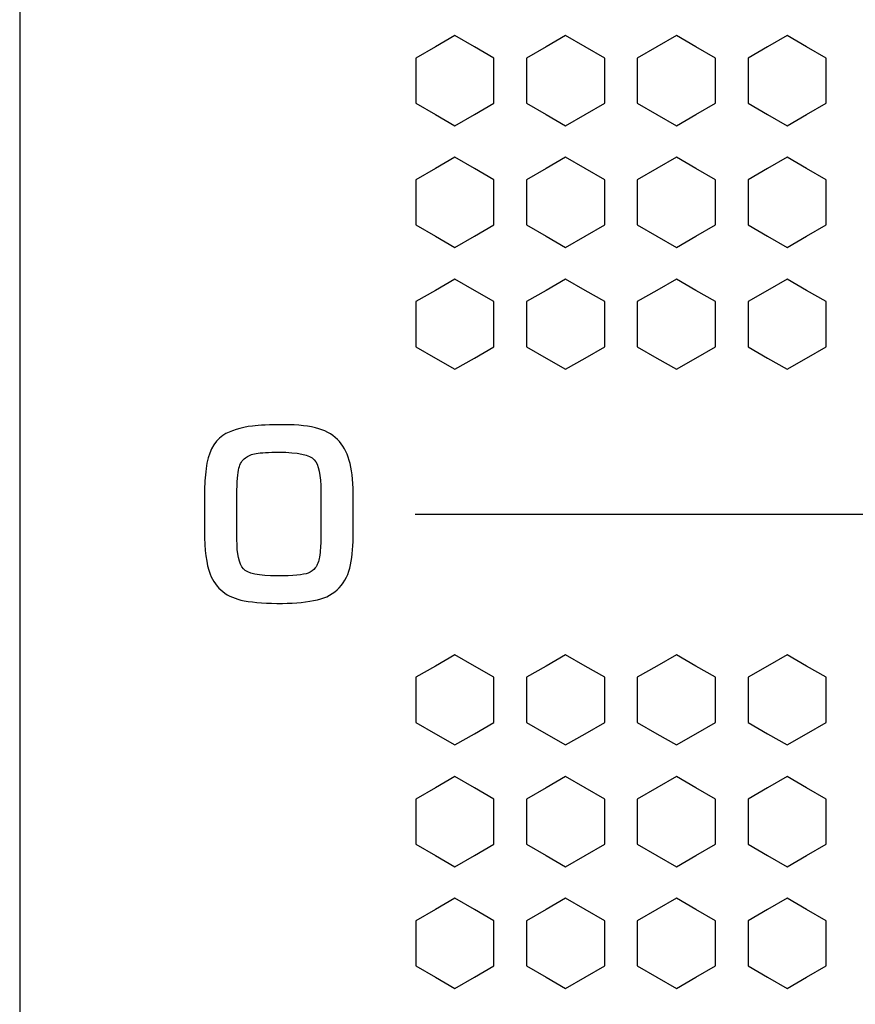
# Model space of a CAD drawing. Units: millimetres. Extents: x 0 to 2564, y 0 to 1808.
# Drawn here: x 1392 to 1399, y 850 to 859 of the extents above; entities that cross this region are included whole.
import ezdxf

# ---------------------------------------------------------------- set-up
doc = ezdxf.new("R2010")
doc.units = ezdxf.units.MM
doc.layers.add('AV_sys', color=7, linetype='Continuous')

# ---------------------------------------------------------------- blocks, each defined once
blk = doc.blocks.new('FXP508_t')
at = {"layer": 'AV_sys'}
for points in [[(4625.3859, 789.8443), (4625.3859, 789.8443), (4625.3859, 514.3393), (4625.3859, 514.3393)], [(4628.9575, 567.1533), (4628.9575, 567.1533), (4640.4575, 567.1533), (4640.4575, 567.1533)]]:
    blk.add_open_spline(points, degree=3, dxfattribs=at)
for points, knots in [([(4629.3158, 571.4766), (4629.3158, 571.4766), (4629.4922, 571.3748), (4629.4922, 571.3748), (4629.4922, 571.3748), (4629.4922, 571.3748), (4629.6687, 571.2728), (4629.6687, 571.2728), (4629.6687, 571.2728), (4629.6687, 571.2728), (4629.6687, 571.0692), (4629.6687, 571.0692), (4629.6687, 571.0692), (4629.6687, 571.0692), (4629.6687, 570.8654), (4629.6687, 570.8654), (4629.6687, 570.8654), (4629.6687, 570.8654), (4629.4922, 570.7636), (4629.4922, 570.7636), (4629.4922, 570.7636), (4629.4922, 570.7636), (4629.3158, 570.6618), (4629.3158, 570.6618), (4629.3158, 570.6618), (4629.3158, 570.6618), (4629.1394, 570.7636), (4629.1394, 570.7636), (4629.1394, 570.7636), (4629.1394, 570.7636), (4628.9629, 570.8654), (4628.9629, 570.8654), (4628.9629, 570.8654), (4628.9629, 570.8654), (4628.9629, 571.0692), (4628.9629, 571.0692), (4628.9629, 571.0692), (4628.9629, 571.0692), (4628.9629, 571.2728), (4628.9629, 571.2728), (4628.9629, 571.2728), (4628.9629, 571.2728), (4629.1394, 571.3748), (4629.1394, 571.3748), (4629.1394, 571.3748), (4629.1394, 571.3748), (4629.3158, 571.4766), (4629.3158, 571.4766)], [0, 0, 0, 0, 0.076923, 0.076923, 0.076923, 0.076923, 0.153846, 0.153846, 0.153846, 0.153846, 0.230769, 0.230769, 0.230769, 0.230769, 0.307692, 0.307692, 0.307692, 0.307692, 0.384615, 0.384615, 0.384615, 0.384615, 0.461538, 0.461538, 0.461538, 0.461538, 0.538462, 0.538462, 0.538462, 0.538462, 0.615385, 0.615385, 0.615385, 0.615385, 0.692308, 0.692308, 0.692308, 0.692308, 0.769231, 0.769231, 0.769231, 0.769231, 0.846154, 0.846154, 0.846154, 0.846154, 1, 1, 1, 1]), ([(4630.3158, 571.4766), (4630.3158, 571.4766), (4630.4922, 571.3748), (4630.4922, 571.3748), (4630.4922, 571.3748), (4630.4922, 571.3748), (4630.6687, 571.2728), (4630.6687, 571.2728), (4630.6687, 571.2728), (4630.6687, 571.2728), (4630.6687, 571.0692), (4630.6687, 571.0692), (4630.6687, 571.0692), (4630.6687, 571.0692), (4630.6687, 570.8654), (4630.6687, 570.8654), (4630.6687, 570.8654), (4630.6687, 570.8654), (4630.4922, 570.7636), (4630.4922, 570.7636), (4630.4922, 570.7636), (4630.4922, 570.7636), (4630.3158, 570.6618), (4630.3158, 570.6618), (4630.3158, 570.6618), (4630.3158, 570.6618), (4630.1394, 570.7636), (4630.1394, 570.7636), (4630.1394, 570.7636), (4630.1394, 570.7636), (4629.9629, 570.8654), (4629.9629, 570.8654), (4629.9629, 570.8654), (4629.9629, 570.8654), (4629.9629, 571.0692), (4629.9629, 571.0692), (4629.9629, 571.0692), (4629.9629, 571.0692), (4629.9629, 571.2728), (4629.9629, 571.2728), (4629.9629, 571.2728), (4629.9629, 571.2728), (4630.1394, 571.3748), (4630.1394, 571.3748), (4630.1394, 571.3748), (4630.1394, 571.3748), (4630.3158, 571.4766), (4630.3158, 571.4766)], [0, 0, 0, 0, 0.076923, 0.076923, 0.076923, 0.076923, 0.153846, 0.153846, 0.153846, 0.153846, 0.230769, 0.230769, 0.230769, 0.230769, 0.307692, 0.307692, 0.307692, 0.307692, 0.384615, 0.384615, 0.384615, 0.384615, 0.461538, 0.461538, 0.461538, 0.461538, 0.538462, 0.538462, 0.538462, 0.538462, 0.615385, 0.615385, 0.615385, 0.615385, 0.692308, 0.692308, 0.692308, 0.692308, 0.769231, 0.769231, 0.769231, 0.769231, 0.846154, 0.846154, 0.846154, 0.846154, 1, 1, 1, 1]), ([(4631.3158, 571.4766), (4631.3158, 571.4766), (4631.4922, 571.3748), (4631.4922, 571.3748), (4631.4922, 571.3748), (4631.4922, 571.3748), (4631.6687, 571.2728), (4631.6687, 571.2728), (4631.6687, 571.2728), (4631.6687, 571.2728), (4631.6687, 571.0692), (4631.6687, 571.0692), (4631.6687, 571.0692), (4631.6687, 571.0692), (4631.6687, 570.8654), (4631.6687, 570.8654), (4631.6687, 570.8654), (4631.6687, 570.8654), (4631.4922, 570.7636), (4631.4922, 570.7636), (4631.4922, 570.7636), (4631.4922, 570.7636), (4631.3158, 570.6618), (4631.3158, 570.6618), (4631.3158, 570.6618), (4631.3158, 570.6618), (4631.1394, 570.7636), (4631.1394, 570.7636), (4631.1394, 570.7636), (4631.1394, 570.7636), (4630.9629, 570.8654), (4630.9629, 570.8654), (4630.9629, 570.8654), (4630.9629, 570.8654), (4630.9629, 571.0692), (4630.9629, 571.0692), (4630.9629, 571.0692), (4630.9629, 571.0692), (4630.9629, 571.2728), (4630.9629, 571.2728), (4630.9629, 571.2728), (4630.9629, 571.2728), (4631.1394, 571.3748), (4631.1394, 571.3748), (4631.1394, 571.3748), (4631.1394, 571.3748), (4631.3158, 571.4766), (4631.3158, 571.4766)], [0, 0, 0, 0, 0.076923, 0.076923, 0.076923, 0.076923, 0.153846, 0.153846, 0.153846, 0.153846, 0.230769, 0.230769, 0.230769, 0.230769, 0.307692, 0.307692, 0.307692, 0.307692, 0.384615, 0.384615, 0.384615, 0.384615, 0.461538, 0.461538, 0.461538, 0.461538, 0.538462, 0.538462, 0.538462, 0.538462, 0.615385, 0.615385, 0.615385, 0.615385, 0.692308, 0.692308, 0.692308, 0.692308, 0.769231, 0.769231, 0.769231, 0.769231, 0.846154, 0.846154, 0.846154, 0.846154, 1, 1, 1, 1]), ([(4632.3158, 571.4766), (4632.3158, 571.4766), (4632.4922, 571.3748), (4632.4922, 571.3748), (4632.4922, 571.3748), (4632.4922, 571.3748), (4632.6687, 571.2728), (4632.6687, 571.2728), (4632.6687, 571.2728), (4632.6687, 571.2728), (4632.6687, 571.0692), (4632.6687, 571.0692), (4632.6687, 571.0692), (4632.6687, 571.0692), (4632.6687, 570.8654), (4632.6687, 570.8654), (4632.6687, 570.8654), (4632.6687, 570.8654), (4632.4922, 570.7636), (4632.4922, 570.7636), (4632.4922, 570.7636), (4632.4922, 570.7636), (4632.3158, 570.6618), (4632.3158, 570.6618), (4632.3158, 570.6618), (4632.3158, 570.6618), (4632.1394, 570.7636), (4632.1394, 570.7636), (4632.1394, 570.7636), (4632.1394, 570.7636), (4631.9629, 570.8654), (4631.9629, 570.8654), (4631.9629, 570.8654), (4631.9629, 570.8654), (4631.9629, 571.0692), (4631.9629, 571.0692), (4631.9629, 571.0692), (4631.9629, 571.0692), (4631.9629, 571.2728), (4631.9629, 571.2728), (4631.9629, 571.2728), (4631.9629, 571.2728), (4632.1394, 571.3748), (4632.1394, 571.3748), (4632.1394, 571.3748), (4632.1394, 571.3748), (4632.3158, 571.4766), (4632.3158, 571.4766)], [0, 0, 0, 0, 0.076923, 0.076923, 0.076923, 0.076923, 0.153846, 0.153846, 0.153846, 0.153846, 0.230769, 0.230769, 0.230769, 0.230769, 0.307692, 0.307692, 0.307692, 0.307692, 0.384615, 0.384615, 0.384615, 0.384615, 0.461538, 0.461538, 0.461538, 0.461538, 0.538462, 0.538462, 0.538462, 0.538462, 0.615385, 0.615385, 0.615385, 0.615385, 0.692308, 0.692308, 0.692308, 0.692308, 0.769231, 0.769231, 0.769231, 0.769231, 0.846154, 0.846154, 0.846154, 0.846154, 1, 1, 1, 1]), ([(4629.3158, 570.3766), (4629.3158, 570.3766), (4629.4922, 570.2748), (4629.4922, 570.2748), (4629.4922, 570.2748), (4629.4922, 570.2748), (4629.6687, 570.1728), (4629.6687, 570.1728), (4629.6687, 570.1728), (4629.6687, 570.1728), (4629.6687, 569.9692), (4629.6687, 569.9692), (4629.6687, 569.9692), (4629.6687, 569.9692), (4629.6687, 569.7654), (4629.6687, 569.7654), (4629.6687, 569.7654), (4629.6687, 569.7654), (4629.4922, 569.6636), (4629.4922, 569.6636), (4629.4922, 569.6636), (4629.4922, 569.6636), (4629.3158, 569.5618), (4629.3158, 569.5618), (4629.3158, 569.5618), (4629.3158, 569.5618), (4629.1394, 569.6636), (4629.1394, 569.6636), (4629.1394, 569.6636), (4629.1394, 569.6636), (4628.9629, 569.7654), (4628.9629, 569.7654), (4628.9629, 569.7654), (4628.9629, 569.7654), (4628.9629, 569.9692), (4628.9629, 569.9692), (4628.9629, 569.9692), (4628.9629, 569.9692), (4628.9629, 570.1728), (4628.9629, 570.1728), (4628.9629, 570.1728), (4628.9629, 570.1728), (4629.1394, 570.2748), (4629.1394, 570.2748), (4629.1394, 570.2748), (4629.1394, 570.2748), (4629.3158, 570.3766), (4629.3158, 570.3766)], [0, 0, 0, 0, 0.076923, 0.076923, 0.076923, 0.076923, 0.153846, 0.153846, 0.153846, 0.153846, 0.230769, 0.230769, 0.230769, 0.230769, 0.307692, 0.307692, 0.307692, 0.307692, 0.384615, 0.384615, 0.384615, 0.384615, 0.461538, 0.461538, 0.461538, 0.461538, 0.538462, 0.538462, 0.538462, 0.538462, 0.615385, 0.615385, 0.615385, 0.615385, 0.692308, 0.692308, 0.692308, 0.692308, 0.769231, 0.769231, 0.769231, 0.769231, 0.846154, 0.846154, 0.846154, 0.846154, 1, 1, 1, 1]), ([(4630.3158, 570.3766), (4630.3158, 570.3766), (4630.4922, 570.2748), (4630.4922, 570.2748), (4630.4922, 570.2748), (4630.4922, 570.2748), (4630.6687, 570.1728), (4630.6687, 570.1728), (4630.6687, 570.1728), (4630.6687, 570.1728), (4630.6687, 569.9692), (4630.6687, 569.9692), (4630.6687, 569.9692), (4630.6687, 569.9692), (4630.6687, 569.7654), (4630.6687, 569.7654), (4630.6687, 569.7654), (4630.6687, 569.7654), (4630.4922, 569.6636), (4630.4922, 569.6636), (4630.4922, 569.6636), (4630.4922, 569.6636), (4630.3158, 569.5618), (4630.3158, 569.5618), (4630.3158, 569.5618), (4630.3158, 569.5618), (4630.1394, 569.6636), (4630.1394, 569.6636), (4630.1394, 569.6636), (4630.1394, 569.6636), (4629.9629, 569.7654), (4629.9629, 569.7654), (4629.9629, 569.7654), (4629.9629, 569.7654), (4629.9629, 569.9692), (4629.9629, 569.9692), (4629.9629, 569.9692), (4629.9629, 569.9692), (4629.9629, 570.1728), (4629.9629, 570.1728), (4629.9629, 570.1728), (4629.9629, 570.1728), (4630.1394, 570.2748), (4630.1394, 570.2748), (4630.1394, 570.2748), (4630.1394, 570.2748), (4630.3158, 570.3766), (4630.3158, 570.3766)], [0, 0, 0, 0, 0.076923, 0.076923, 0.076923, 0.076923, 0.153846, 0.153846, 0.153846, 0.153846, 0.230769, 0.230769, 0.230769, 0.230769, 0.307692, 0.307692, 0.307692, 0.307692, 0.384615, 0.384615, 0.384615, 0.384615, 0.461538, 0.461538, 0.461538, 0.461538, 0.538462, 0.538462, 0.538462, 0.538462, 0.615385, 0.615385, 0.615385, 0.615385, 0.692308, 0.692308, 0.692308, 0.692308, 0.769231, 0.769231, 0.769231, 0.769231, 0.846154, 0.846154, 0.846154, 0.846154, 1, 1, 1, 1]), ([(4631.3158, 570.3766), (4631.3158, 570.3766), (4631.4922, 570.2748), (4631.4922, 570.2748), (4631.4922, 570.2748), (4631.4922, 570.2748), (4631.6687, 570.1728), (4631.6687, 570.1728), (4631.6687, 570.1728), (4631.6687, 570.1728), (4631.6687, 569.9692), (4631.6687, 569.9692), (4631.6687, 569.9692), (4631.6687, 569.9692), (4631.6687, 569.7654), (4631.6687, 569.7654), (4631.6687, 569.7654), (4631.6687, 569.7654), (4631.4922, 569.6636), (4631.4922, 569.6636), (4631.4922, 569.6636), (4631.4922, 569.6636), (4631.3158, 569.5618), (4631.3158, 569.5618), (4631.3158, 569.5618), (4631.3158, 569.5618), (4631.1394, 569.6636), (4631.1394, 569.6636), (4631.1394, 569.6636), (4631.1394, 569.6636), (4630.9629, 569.7654), (4630.9629, 569.7654), (4630.9629, 569.7654), (4630.9629, 569.7654), (4630.9629, 569.9692), (4630.9629, 569.9692), (4630.9629, 569.9692), (4630.9629, 569.9692), (4630.9629, 570.1728), (4630.9629, 570.1728), (4630.9629, 570.1728), (4630.9629, 570.1728), (4631.1394, 570.2748), (4631.1394, 570.2748), (4631.1394, 570.2748), (4631.1394, 570.2748), (4631.3158, 570.3766), (4631.3158, 570.3766)], [0, 0, 0, 0, 0.076923, 0.076923, 0.076923, 0.076923, 0.153846, 0.153846, 0.153846, 0.153846, 0.230769, 0.230769, 0.230769, 0.230769, 0.307692, 0.307692, 0.307692, 0.307692, 0.384615, 0.384615, 0.384615, 0.384615, 0.461538, 0.461538, 0.461538, 0.461538, 0.538462, 0.538462, 0.538462, 0.538462, 0.615385, 0.615385, 0.615385, 0.615385, 0.692308, 0.692308, 0.692308, 0.692308, 0.769231, 0.769231, 0.769231, 0.769231, 0.846154, 0.846154, 0.846154, 0.846154, 1, 1, 1, 1]), ([(4632.3158, 570.3766), (4632.3158, 570.3766), (4632.4922, 570.2748), (4632.4922, 570.2748), (4632.4922, 570.2748), (4632.4922, 570.2748), (4632.6687, 570.1728), (4632.6687, 570.1728), (4632.6687, 570.1728), (4632.6687, 570.1728), (4632.6687, 569.9692), (4632.6687, 569.9692), (4632.6687, 569.9692), (4632.6687, 569.9692), (4632.6687, 569.7654), (4632.6687, 569.7654), (4632.6687, 569.7654), (4632.6687, 569.7654), (4632.4922, 569.6636), (4632.4922, 569.6636), (4632.4922, 569.6636), (4632.4922, 569.6636), (4632.3158, 569.5618), (4632.3158, 569.5618), (4632.3158, 569.5618), (4632.3158, 569.5618), (4632.1394, 569.6636), (4632.1394, 569.6636), (4632.1394, 569.6636), (4632.1394, 569.6636), (4631.9629, 569.7654), (4631.9629, 569.7654), (4631.9629, 569.7654), (4631.9629, 569.7654), (4631.9629, 569.9692), (4631.9629, 569.9692), (4631.9629, 569.9692), (4631.9629, 569.9692), (4631.9629, 570.1728), (4631.9629, 570.1728), (4631.9629, 570.1728), (4631.9629, 570.1728), (4632.1394, 570.2748), (4632.1394, 570.2748), (4632.1394, 570.2748), (4632.1394, 570.2748), (4632.3158, 570.3766), (4632.3158, 570.3766)], [0, 0, 0, 0, 0.076923, 0.076923, 0.076923, 0.076923, 0.153846, 0.153846, 0.153846, 0.153846, 0.230769, 0.230769, 0.230769, 0.230769, 0.307692, 0.307692, 0.307692, 0.307692, 0.384615, 0.384615, 0.384615, 0.384615, 0.461538, 0.461538, 0.461538, 0.461538, 0.538462, 0.538462, 0.538462, 0.538462, 0.615385, 0.615385, 0.615385, 0.615385, 0.692308, 0.692308, 0.692308, 0.692308, 0.769231, 0.769231, 0.769231, 0.769231, 0.846154, 0.846154, 0.846154, 0.846154, 1, 1, 1, 1]), ([(4629.3158, 569.2766), (4629.3158, 569.2766), (4629.4922, 569.1748), (4629.4922, 569.1748), (4629.4922, 569.1748), (4629.4922, 569.1748), (4629.6687, 569.0728), (4629.6687, 569.0728), (4629.6687, 569.0728), (4629.6687, 569.0728), (4629.6687, 568.8692), (4629.6687, 568.8692), (4629.6687, 568.8692), (4629.6687, 568.8692), (4629.6687, 568.6654), (4629.6687, 568.6654), (4629.6687, 568.6654), (4629.6687, 568.6654), (4629.4922, 568.5636), (4629.4922, 568.5636), (4629.4922, 568.5636), (4629.4922, 568.5636), (4629.3158, 568.4618), (4629.3158, 568.4618), (4629.3158, 568.4618), (4629.3158, 568.4618), (4629.1394, 568.5636), (4629.1394, 568.5636), (4629.1394, 568.5636), (4629.1394, 568.5636), (4628.9629, 568.6654), (4628.9629, 568.6654), (4628.9629, 568.6654), (4628.9629, 568.6654), (4628.9629, 568.8692), (4628.9629, 568.8692), (4628.9629, 568.8692), (4628.9629, 568.8692), (4628.9629, 569.0728), (4628.9629, 569.0728), (4628.9629, 569.0728), (4628.9629, 569.0728), (4629.1394, 569.1748), (4629.1394, 569.1748), (4629.1394, 569.1748), (4629.1394, 569.1748), (4629.3158, 569.2766), (4629.3158, 569.2766)], [0, 0, 0, 0, 0.076923, 0.076923, 0.076923, 0.076923, 0.153846, 0.153846, 0.153846, 0.153846, 0.230769, 0.230769, 0.230769, 0.230769, 0.307692, 0.307692, 0.307692, 0.307692, 0.384615, 0.384615, 0.384615, 0.384615, 0.461538, 0.461538, 0.461538, 0.461538, 0.538462, 0.538462, 0.538462, 0.538462, 0.615385, 0.615385, 0.615385, 0.615385, 0.692308, 0.692308, 0.692308, 0.692308, 0.769231, 0.769231, 0.769231, 0.769231, 0.846154, 0.846154, 0.846154, 0.846154, 1, 1, 1, 1]), ([(4630.3158, 569.2766), (4630.3158, 569.2766), (4630.4922, 569.1748), (4630.4922, 569.1748), (4630.4922, 569.1748), (4630.4922, 569.1748), (4630.6687, 569.0728), (4630.6687, 569.0728), (4630.6687, 569.0728), (4630.6687, 569.0728), (4630.6687, 568.8692), (4630.6687, 568.8692), (4630.6687, 568.8692), (4630.6687, 568.8692), (4630.6687, 568.6654), (4630.6687, 568.6654), (4630.6687, 568.6654), (4630.6687, 568.6654), (4630.4922, 568.5636), (4630.4922, 568.5636), (4630.4922, 568.5636), (4630.4922, 568.5636), (4630.3158, 568.4618), (4630.3158, 568.4618), (4630.3158, 568.4618), (4630.3158, 568.4618), (4630.1394, 568.5636), (4630.1394, 568.5636), (4630.1394, 568.5636), (4630.1394, 568.5636), (4629.9629, 568.6654), (4629.9629, 568.6654), (4629.9629, 568.6654), (4629.9629, 568.6654), (4629.9629, 568.8692), (4629.9629, 568.8692), (4629.9629, 568.8692), (4629.9629, 568.8692), (4629.9629, 569.0728), (4629.9629, 569.0728), (4629.9629, 569.0728), (4629.9629, 569.0728), (4630.1394, 569.1748), (4630.1394, 569.1748), (4630.1394, 569.1748), (4630.1394, 569.1748), (4630.3158, 569.2766), (4630.3158, 569.2766)], [0, 0, 0, 0, 0.076923, 0.076923, 0.076923, 0.076923, 0.153846, 0.153846, 0.153846, 0.153846, 0.230769, 0.230769, 0.230769, 0.230769, 0.307692, 0.307692, 0.307692, 0.307692, 0.384615, 0.384615, 0.384615, 0.384615, 0.461538, 0.461538, 0.461538, 0.461538, 0.538462, 0.538462, 0.538462, 0.538462, 0.615385, 0.615385, 0.615385, 0.615385, 0.692308, 0.692308, 0.692308, 0.692308, 0.769231, 0.769231, 0.769231, 0.769231, 0.846154, 0.846154, 0.846154, 0.846154, 1, 1, 1, 1]), ([(4631.3158, 569.2766), (4631.3158, 569.2766), (4631.4922, 569.1748), (4631.4922, 569.1748), (4631.4922, 569.1748), (4631.4922, 569.1748), (4631.6687, 569.0728), (4631.6687, 569.0728), (4631.6687, 569.0728), (4631.6687, 569.0728), (4631.6687, 568.8692), (4631.6687, 568.8692), (4631.6687, 568.8692), (4631.6687, 568.8692), (4631.6687, 568.6654), (4631.6687, 568.6654), (4631.6687, 568.6654), (4631.6687, 568.6654), (4631.4922, 568.5636), (4631.4922, 568.5636), (4631.4922, 568.5636), (4631.4922, 568.5636), (4631.3158, 568.4618), (4631.3158, 568.4618), (4631.3158, 568.4618), (4631.3158, 568.4618), (4631.1394, 568.5636), (4631.1394, 568.5636), (4631.1394, 568.5636), (4631.1394, 568.5636), (4630.9629, 568.6654), (4630.9629, 568.6654), (4630.9629, 568.6654), (4630.9629, 568.6654), (4630.9629, 568.8692), (4630.9629, 568.8692), (4630.9629, 568.8692), (4630.9629, 568.8692), (4630.9629, 569.0728), (4630.9629, 569.0728), (4630.9629, 569.0728), (4630.9629, 569.0728), (4631.1394, 569.1748), (4631.1394, 569.1748), (4631.1394, 569.1748), (4631.1394, 569.1748), (4631.3158, 569.2766), (4631.3158, 569.2766)], [0, 0, 0, 0, 0.076923, 0.076923, 0.076923, 0.076923, 0.153846, 0.153846, 0.153846, 0.153846, 0.230769, 0.230769, 0.230769, 0.230769, 0.307692, 0.307692, 0.307692, 0.307692, 0.384615, 0.384615, 0.384615, 0.384615, 0.461538, 0.461538, 0.461538, 0.461538, 0.538462, 0.538462, 0.538462, 0.538462, 0.615385, 0.615385, 0.615385, 0.615385, 0.692308, 0.692308, 0.692308, 0.692308, 0.769231, 0.769231, 0.769231, 0.769231, 0.846154, 0.846154, 0.846154, 0.846154, 1, 1, 1, 1]), ([(4632.3158, 569.2766), (4632.3158, 569.2766), (4632.4922, 569.1748), (4632.4922, 569.1748), (4632.4922, 569.1748), (4632.4922, 569.1748), (4632.6687, 569.0728), (4632.6687, 569.0728), (4632.6687, 569.0728), (4632.6687, 569.0728), (4632.6687, 568.8692), (4632.6687, 568.8692), (4632.6687, 568.8692), (4632.6687, 568.8692), (4632.6687, 568.6654), (4632.6687, 568.6654), (4632.6687, 568.6654), (4632.6687, 568.6654), (4632.4922, 568.5636), (4632.4922, 568.5636), (4632.4922, 568.5636), (4632.4922, 568.5636), (4632.3158, 568.4618), (4632.3158, 568.4618), (4632.3158, 568.4618), (4632.3158, 568.4618), (4632.1394, 568.5636), (4632.1394, 568.5636), (4632.1394, 568.5636), (4632.1394, 568.5636), (4631.9629, 568.6654), (4631.9629, 568.6654), (4631.9629, 568.6654), (4631.9629, 568.6654), (4631.9629, 568.8692), (4631.9629, 568.8692), (4631.9629, 568.8692), (4631.9629, 568.8692), (4631.9629, 569.0728), (4631.9629, 569.0728), (4631.9629, 569.0728), (4631.9629, 569.0728), (4632.1394, 569.1748), (4632.1394, 569.1748), (4632.1394, 569.1748), (4632.1394, 569.1748), (4632.3158, 569.2766), (4632.3158, 569.2766)], [0, 0, 0, 0, 0.076923, 0.076923, 0.076923, 0.076923, 0.153846, 0.153846, 0.153846, 0.153846, 0.230769, 0.230769, 0.230769, 0.230769, 0.307692, 0.307692, 0.307692, 0.307692, 0.384615, 0.384615, 0.384615, 0.384615, 0.461538, 0.461538, 0.461538, 0.461538, 0.538462, 0.538462, 0.538462, 0.538462, 0.615385, 0.615385, 0.615385, 0.615385, 0.692308, 0.692308, 0.692308, 0.692308, 0.769231, 0.769231, 0.769231, 0.769231, 0.846154, 0.846154, 0.846154, 0.846154, 1, 1, 1, 1]), ([(4628.3981, 566.9843), (4628.3981, 566.876), (4628.3901, 566.78), (4628.3742, 566.6964), (4628.3742, 566.6964), (4628.3584, 566.6146), (4628.3243, 566.5454), (4628.2719, 566.4893), (4628.2719, 566.4893), (4628.2213, 566.4346), (4628.1555, 566.3979), (4628.0748, 566.3796), (4628.0748, 566.3796), (4627.9851, 566.3595), (4627.8796, 566.3486), (4627.7577, 566.3471), (4627.7577, 566.3471), (4627.6225, 566.3457), (4627.5075, 566.3542), (4627.4127, 566.3718), (4627.4127, 566.3718), (4627.2583, 566.4008), (4627.1555, 566.4809), (4627.1057, 566.6124), (4627.1057, 566.6124), (4627.0717, 566.7003), (4627.0547, 566.8298), (4627.0547, 567.0016), (4627.0547, 567.0016), (4627.0547, 567.0016), (4627.0547, 567.3487), (4627.0547, 567.3487), (4627.0547, 567.3487), (4627.0547, 567.4161), (4627.0594, 567.4877), (4627.0691, 567.5642), (4627.0691, 567.5642), (4627.0858, 567.7036), (4627.1361, 567.8038), (4627.2196, 567.8652), (4627.2196, 567.8652), (4627.2916, 567.9082), (4627.3805, 567.9364), (4627.4868, 567.9495), (4627.4868, 567.9495), (4627.5472, 567.9569), (4627.6419, 567.9608), (4627.7711, 567.9608), (4627.7711, 567.9608), (4627.9013, 567.9608), (4628.0065, 567.9488), (4628.0871, 567.9251), (4628.0871, 567.9251), (4628.1649, 567.9015), (4628.227, 567.8627), (4628.2741, 567.8084), (4628.2741, 567.8084), (4628.3186, 567.7565), (4628.3508, 567.6905), (4628.3699, 567.6098), (4628.3699, 567.6098), (4628.3887, 567.5279), (4628.3981, 567.4224), (4628.3981, 567.2937), (4628.3981, 567.2937), (4628.3981, 567.2937), (4628.3981, 566.9843), (4628.3981, 566.9843)], [0, 0, 0, 0, 0.055556, 0.055556, 0.055556, 0.055556, 0.111111, 0.111111, 0.111111, 0.111111, 0.166667, 0.166667, 0.166667, 0.166667, 0.222222, 0.222222, 0.222222, 0.222222, 0.277778, 0.277778, 0.277778, 0.277778, 0.333333, 0.333333, 0.333333, 0.333333, 0.388889, 0.388889, 0.388889, 0.388889, 0.444444, 0.444444, 0.444444, 0.444444, 0.5, 0.5, 0.5, 0.5, 0.555556, 0.555556, 0.555556, 0.555556, 0.611111, 0.611111, 0.611111, 0.611111, 0.666667, 0.666667, 0.666667, 0.666667, 0.722222, 0.722222, 0.722222, 0.722222, 0.777778, 0.777778, 0.777778, 0.777778, 0.833333, 0.833333, 0.833333, 0.833333, 0.888889, 0.888889, 0.888889, 0.888889, 1, 1, 1, 1]), ([(4628.1053, 566.9278), (4628.1053, 566.9278), (4628.1053, 567.3572), (4628.1053, 567.3572), (4628.1053, 567.3572), (4628.1053, 567.5078), (4628.0857, 567.6038), (4628.0462, 567.645), (4628.0462, 567.645), (4628.0036, 567.6902), (4627.898, 567.7128), (4627.7295, 567.7128), (4627.7295, 567.7128), (4627.6333, 567.7128), (4627.5635, 567.7089), (4627.5209, 567.7015), (4627.5209, 567.7015), (4627.48, 567.6941), (4627.4474, 567.681), (4627.4236, 567.662), (4627.4236, 567.662), (4627.3953, 567.6401), (4627.3761, 567.6091), (4627.365, 567.5685), (4627.365, 567.5685), (4627.3534, 567.5269), (4627.3476, 567.4464), (4627.3476, 567.3279), (4627.3476, 567.3279), (4627.3476, 567.3279), (4627.3476, 566.9236), (4627.3476, 566.9236), (4627.3476, 566.9236), (4627.3476, 566.7941), (4627.3671, 566.7059), (4627.4066, 566.659), (4627.4066, 566.659), (4627.442, 566.6167), (4627.5439, 566.5955), (4627.7122, 566.5955), (4627.7122, 566.5955), (4627.855, 566.5955), (4627.9475, 566.604), (4627.9903, 566.6213), (4627.9903, 566.6213), (4628.017, 566.6322), (4628.0386, 566.6481), (4628.0549, 566.6692), (4628.0549, 566.6692), (4628.0738, 566.6936), (4628.0861, 566.726), (4628.0926, 566.7659), (4628.0926, 566.7659), (4628.1009, 566.8199), (4628.1053, 566.8739), (4628.1053, 566.9278)], [0, 0, 0, 0, 0.066667, 0.066667, 0.066667, 0.066667, 0.133333, 0.133333, 0.133333, 0.133333, 0.2, 0.2, 0.2, 0.2, 0.266667, 0.266667, 0.266667, 0.266667, 0.333333, 0.333333, 0.333333, 0.333333, 0.4, 0.4, 0.4, 0.4, 0.466667, 0.466667, 0.466667, 0.466667, 0.533333, 0.533333, 0.533333, 0.533333, 0.6, 0.6, 0.6, 0.6, 0.666667, 0.666667, 0.666667, 0.666667, 0.733333, 0.733333, 0.733333, 0.733333, 0.8, 0.8, 0.8, 0.8, 0.866667, 0.866667, 0.866667, 0.866667, 1, 1, 1, 1]), ([(4629.3158, 565.8836), (4629.3158, 565.8836), (4629.4922, 565.7818), (4629.4922, 565.7818), (4629.4922, 565.7818), (4629.4922, 565.7818), (4629.6687, 565.6798), (4629.6687, 565.6798), (4629.6687, 565.6798), (4629.6687, 565.6798), (4629.6687, 565.4762), (4629.6687, 565.4762), (4629.6687, 565.4762), (4629.6687, 565.4762), (4629.6687, 565.2724), (4629.6687, 565.2724), (4629.6687, 565.2724), (4629.6687, 565.2724), (4629.4922, 565.1706), (4629.4922, 565.1706), (4629.4922, 565.1706), (4629.4922, 565.1706), (4629.3158, 565.0688), (4629.3158, 565.0688), (4629.3158, 565.0688), (4629.3158, 565.0688), (4629.1394, 565.1706), (4629.1394, 565.1706), (4629.1394, 565.1706), (4629.1394, 565.1706), (4628.9629, 565.2724), (4628.9629, 565.2724), (4628.9629, 565.2724), (4628.9629, 565.2724), (4628.9629, 565.4762), (4628.9629, 565.4762), (4628.9629, 565.4762), (4628.9629, 565.4762), (4628.9629, 565.6798), (4628.9629, 565.6798), (4628.9629, 565.6798), (4628.9629, 565.6798), (4629.1394, 565.7818), (4629.1394, 565.7818), (4629.1394, 565.7818), (4629.1394, 565.7818), (4629.3158, 565.8836), (4629.3158, 565.8836)], [0, 0, 0, 0, 0.076923, 0.076923, 0.076923, 0.076923, 0.153846, 0.153846, 0.153846, 0.153846, 0.230769, 0.230769, 0.230769, 0.230769, 0.307692, 0.307692, 0.307692, 0.307692, 0.384615, 0.384615, 0.384615, 0.384615, 0.461538, 0.461538, 0.461538, 0.461538, 0.538462, 0.538462, 0.538462, 0.538462, 0.615385, 0.615385, 0.615385, 0.615385, 0.692308, 0.692308, 0.692308, 0.692308, 0.769231, 0.769231, 0.769231, 0.769231, 0.846154, 0.846154, 0.846154, 0.846154, 1, 1, 1, 1]), ([(4630.3158, 565.8836), (4630.3158, 565.8836), (4630.4922, 565.7818), (4630.4922, 565.7818), (4630.4922, 565.7818), (4630.4922, 565.7818), (4630.6687, 565.6798), (4630.6687, 565.6798), (4630.6687, 565.6798), (4630.6687, 565.6798), (4630.6687, 565.4762), (4630.6687, 565.4762), (4630.6687, 565.4762), (4630.6687, 565.4762), (4630.6687, 565.2724), (4630.6687, 565.2724), (4630.6687, 565.2724), (4630.6687, 565.2724), (4630.4922, 565.1706), (4630.4922, 565.1706), (4630.4922, 565.1706), (4630.4922, 565.1706), (4630.3158, 565.0688), (4630.3158, 565.0688), (4630.3158, 565.0688), (4630.3158, 565.0688), (4630.1394, 565.1706), (4630.1394, 565.1706), (4630.1394, 565.1706), (4630.1394, 565.1706), (4629.9629, 565.2724), (4629.9629, 565.2724), (4629.9629, 565.2724), (4629.9629, 565.2724), (4629.9629, 565.4762), (4629.9629, 565.4762), (4629.9629, 565.4762), (4629.9629, 565.4762), (4629.9629, 565.6798), (4629.9629, 565.6798), (4629.9629, 565.6798), (4629.9629, 565.6798), (4630.1394, 565.7818), (4630.1394, 565.7818), (4630.1394, 565.7818), (4630.1394, 565.7818), (4630.3158, 565.8836), (4630.3158, 565.8836)], [0, 0, 0, 0, 0.076923, 0.076923, 0.076923, 0.076923, 0.153846, 0.153846, 0.153846, 0.153846, 0.230769, 0.230769, 0.230769, 0.230769, 0.307692, 0.307692, 0.307692, 0.307692, 0.384615, 0.384615, 0.384615, 0.384615, 0.461538, 0.461538, 0.461538, 0.461538, 0.538462, 0.538462, 0.538462, 0.538462, 0.615385, 0.615385, 0.615385, 0.615385, 0.692308, 0.692308, 0.692308, 0.692308, 0.769231, 0.769231, 0.769231, 0.769231, 0.846154, 0.846154, 0.846154, 0.846154, 1, 1, 1, 1]), ([(4631.3158, 565.8836), (4631.3158, 565.8836), (4631.4922, 565.7818), (4631.4922, 565.7818), (4631.4922, 565.7818), (4631.4922, 565.7818), (4631.6687, 565.6798), (4631.6687, 565.6798), (4631.6687, 565.6798), (4631.6687, 565.6798), (4631.6687, 565.4762), (4631.6687, 565.4762), (4631.6687, 565.4762), (4631.6687, 565.4762), (4631.6687, 565.2724), (4631.6687, 565.2724), (4631.6687, 565.2724), (4631.6687, 565.2724), (4631.4922, 565.1706), (4631.4922, 565.1706), (4631.4922, 565.1706), (4631.4922, 565.1706), (4631.3158, 565.0688), (4631.3158, 565.0688), (4631.3158, 565.0688), (4631.3158, 565.0688), (4631.1394, 565.1706), (4631.1394, 565.1706), (4631.1394, 565.1706), (4631.1394, 565.1706), (4630.9629, 565.2724), (4630.9629, 565.2724), (4630.9629, 565.2724), (4630.9629, 565.2724), (4630.9629, 565.4762), (4630.9629, 565.4762), (4630.9629, 565.4762), (4630.9629, 565.4762), (4630.9629, 565.6798), (4630.9629, 565.6798), (4630.9629, 565.6798), (4630.9629, 565.6798), (4631.1394, 565.7818), (4631.1394, 565.7818), (4631.1394, 565.7818), (4631.1394, 565.7818), (4631.3158, 565.8836), (4631.3158, 565.8836)], [0, 0, 0, 0, 0.076923, 0.076923, 0.076923, 0.076923, 0.153846, 0.153846, 0.153846, 0.153846, 0.230769, 0.230769, 0.230769, 0.230769, 0.307692, 0.307692, 0.307692, 0.307692, 0.384615, 0.384615, 0.384615, 0.384615, 0.461538, 0.461538, 0.461538, 0.461538, 0.538462, 0.538462, 0.538462, 0.538462, 0.615385, 0.615385, 0.615385, 0.615385, 0.692308, 0.692308, 0.692308, 0.692308, 0.769231, 0.769231, 0.769231, 0.769231, 0.846154, 0.846154, 0.846154, 0.846154, 1, 1, 1, 1]), ([(4632.3158, 565.8836), (4632.3158, 565.8836), (4632.4922, 565.7818), (4632.4922, 565.7818), (4632.4922, 565.7818), (4632.4922, 565.7818), (4632.6687, 565.6798), (4632.6687, 565.6798), (4632.6687, 565.6798), (4632.6687, 565.6798), (4632.6687, 565.4762), (4632.6687, 565.4762), (4632.6687, 565.4762), (4632.6687, 565.4762), (4632.6687, 565.2724), (4632.6687, 565.2724), (4632.6687, 565.2724), (4632.6687, 565.2724), (4632.4922, 565.1706), (4632.4922, 565.1706), (4632.4922, 565.1706), (4632.4922, 565.1706), (4632.3158, 565.0688), (4632.3158, 565.0688), (4632.3158, 565.0688), (4632.3158, 565.0688), (4632.1394, 565.1706), (4632.1394, 565.1706), (4632.1394, 565.1706), (4632.1394, 565.1706), (4631.9629, 565.2724), (4631.9629, 565.2724), (4631.9629, 565.2724), (4631.9629, 565.2724), (4631.9629, 565.4762), (4631.9629, 565.4762), (4631.9629, 565.4762), (4631.9629, 565.4762), (4631.9629, 565.6798), (4631.9629, 565.6798), (4631.9629, 565.6798), (4631.9629, 565.6798), (4632.1394, 565.7818), (4632.1394, 565.7818), (4632.1394, 565.7818), (4632.1394, 565.7818), (4632.3158, 565.8836), (4632.3158, 565.8836)], [0, 0, 0, 0, 0.076923, 0.076923, 0.076923, 0.076923, 0.153846, 0.153846, 0.153846, 0.153846, 0.230769, 0.230769, 0.230769, 0.230769, 0.307692, 0.307692, 0.307692, 0.307692, 0.384615, 0.384615, 0.384615, 0.384615, 0.461538, 0.461538, 0.461538, 0.461538, 0.538462, 0.538462, 0.538462, 0.538462, 0.615385, 0.615385, 0.615385, 0.615385, 0.692308, 0.692308, 0.692308, 0.692308, 0.769231, 0.769231, 0.769231, 0.769231, 0.846154, 0.846154, 0.846154, 0.846154, 1, 1, 1, 1]), ([(4629.3158, 564.7836), (4629.3158, 564.7836), (4629.4922, 564.6818), (4629.4922, 564.6818), (4629.4922, 564.6818), (4629.4922, 564.6818), (4629.6687, 564.5798), (4629.6687, 564.5798), (4629.6687, 564.5798), (4629.6687, 564.5798), (4629.6687, 564.3762), (4629.6687, 564.3762), (4629.6687, 564.3762), (4629.6687, 564.3762), (4629.6687, 564.1724), (4629.6687, 564.1724), (4629.6687, 564.1724), (4629.6687, 564.1724), (4629.4922, 564.0706), (4629.4922, 564.0706), (4629.4922, 564.0706), (4629.4922, 564.0706), (4629.3158, 563.9688), (4629.3158, 563.9688), (4629.3158, 563.9688), (4629.3158, 563.9688), (4629.1394, 564.0706), (4629.1394, 564.0706), (4629.1394, 564.0706), (4629.1394, 564.0706), (4628.9629, 564.1724), (4628.9629, 564.1724), (4628.9629, 564.1724), (4628.9629, 564.1724), (4628.9629, 564.3762), (4628.9629, 564.3762), (4628.9629, 564.3762), (4628.9629, 564.3762), (4628.9629, 564.5798), (4628.9629, 564.5798), (4628.9629, 564.5798), (4628.9629, 564.5798), (4629.1394, 564.6818), (4629.1394, 564.6818), (4629.1394, 564.6818), (4629.1394, 564.6818), (4629.3158, 564.7836), (4629.3158, 564.7836)], [0, 0, 0, 0, 0.076923, 0.076923, 0.076923, 0.076923, 0.153846, 0.153846, 0.153846, 0.153846, 0.230769, 0.230769, 0.230769, 0.230769, 0.307692, 0.307692, 0.307692, 0.307692, 0.384615, 0.384615, 0.384615, 0.384615, 0.461538, 0.461538, 0.461538, 0.461538, 0.538462, 0.538462, 0.538462, 0.538462, 0.615385, 0.615385, 0.615385, 0.615385, 0.692308, 0.692308, 0.692308, 0.692308, 0.769231, 0.769231, 0.769231, 0.769231, 0.846154, 0.846154, 0.846154, 0.846154, 1, 1, 1, 1]), ([(4630.3158, 564.7836), (4630.3158, 564.7836), (4630.4922, 564.6818), (4630.4922, 564.6818), (4630.4922, 564.6818), (4630.4922, 564.6818), (4630.6687, 564.5798), (4630.6687, 564.5798), (4630.6687, 564.5798), (4630.6687, 564.5798), (4630.6687, 564.3762), (4630.6687, 564.3762), (4630.6687, 564.3762), (4630.6687, 564.3762), (4630.6687, 564.1724), (4630.6687, 564.1724), (4630.6687, 564.1724), (4630.6687, 564.1724), (4630.4922, 564.0706), (4630.4922, 564.0706), (4630.4922, 564.0706), (4630.4922, 564.0706), (4630.3158, 563.9688), (4630.3158, 563.9688), (4630.3158, 563.9688), (4630.3158, 563.9688), (4630.1394, 564.0706), (4630.1394, 564.0706), (4630.1394, 564.0706), (4630.1394, 564.0706), (4629.9629, 564.1724), (4629.9629, 564.1724), (4629.9629, 564.1724), (4629.9629, 564.1724), (4629.9629, 564.3762), (4629.9629, 564.3762), (4629.9629, 564.3762), (4629.9629, 564.3762), (4629.9629, 564.5798), (4629.9629, 564.5798), (4629.9629, 564.5798), (4629.9629, 564.5798), (4630.1394, 564.6818), (4630.1394, 564.6818), (4630.1394, 564.6818), (4630.1394, 564.6818), (4630.3158, 564.7836), (4630.3158, 564.7836)], [0, 0, 0, 0, 0.076923, 0.076923, 0.076923, 0.076923, 0.153846, 0.153846, 0.153846, 0.153846, 0.230769, 0.230769, 0.230769, 0.230769, 0.307692, 0.307692, 0.307692, 0.307692, 0.384615, 0.384615, 0.384615, 0.384615, 0.461538, 0.461538, 0.461538, 0.461538, 0.538462, 0.538462, 0.538462, 0.538462, 0.615385, 0.615385, 0.615385, 0.615385, 0.692308, 0.692308, 0.692308, 0.692308, 0.769231, 0.769231, 0.769231, 0.769231, 0.846154, 0.846154, 0.846154, 0.846154, 1, 1, 1, 1]), ([(4631.3158, 564.7836), (4631.3158, 564.7836), (4631.4922, 564.6818), (4631.4922, 564.6818), (4631.4922, 564.6818), (4631.4922, 564.6818), (4631.6687, 564.5798), (4631.6687, 564.5798), (4631.6687, 564.5798), (4631.6687, 564.5798), (4631.6687, 564.3762), (4631.6687, 564.3762), (4631.6687, 564.3762), (4631.6687, 564.3762), (4631.6687, 564.1724), (4631.6687, 564.1724), (4631.6687, 564.1724), (4631.6687, 564.1724), (4631.4922, 564.0706), (4631.4922, 564.0706), (4631.4922, 564.0706), (4631.4922, 564.0706), (4631.3158, 563.9688), (4631.3158, 563.9688), (4631.3158, 563.9688), (4631.3158, 563.9688), (4631.1394, 564.0706), (4631.1394, 564.0706), (4631.1394, 564.0706), (4631.1394, 564.0706), (4630.9629, 564.1724), (4630.9629, 564.1724), (4630.9629, 564.1724), (4630.9629, 564.1724), (4630.9629, 564.3762), (4630.9629, 564.3762), (4630.9629, 564.3762), (4630.9629, 564.3762), (4630.9629, 564.5798), (4630.9629, 564.5798), (4630.9629, 564.5798), (4630.9629, 564.5798), (4631.1394, 564.6818), (4631.1394, 564.6818), (4631.1394, 564.6818), (4631.1394, 564.6818), (4631.3158, 564.7836), (4631.3158, 564.7836)], [0, 0, 0, 0, 0.076923, 0.076923, 0.076923, 0.076923, 0.153846, 0.153846, 0.153846, 0.153846, 0.230769, 0.230769, 0.230769, 0.230769, 0.307692, 0.307692, 0.307692, 0.307692, 0.384615, 0.384615, 0.384615, 0.384615, 0.461538, 0.461538, 0.461538, 0.461538, 0.538462, 0.538462, 0.538462, 0.538462, 0.615385, 0.615385, 0.615385, 0.615385, 0.692308, 0.692308, 0.692308, 0.692308, 0.769231, 0.769231, 0.769231, 0.769231, 0.846154, 0.846154, 0.846154, 0.846154, 1, 1, 1, 1]), ([(4632.3158, 564.7836), (4632.3158, 564.7836), (4632.4922, 564.6818), (4632.4922, 564.6818), (4632.4922, 564.6818), (4632.4922, 564.6818), (4632.6687, 564.5798), (4632.6687, 564.5798), (4632.6687, 564.5798), (4632.6687, 564.5798), (4632.6687, 564.3762), (4632.6687, 564.3762), (4632.6687, 564.3762), (4632.6687, 564.3762), (4632.6687, 564.1724), (4632.6687, 564.1724), (4632.6687, 564.1724), (4632.6687, 564.1724), (4632.4922, 564.0706), (4632.4922, 564.0706), (4632.4922, 564.0706), (4632.4922, 564.0706), (4632.3158, 563.9688), (4632.3158, 563.9688), (4632.3158, 563.9688), (4632.3158, 563.9688), (4632.1394, 564.0706), (4632.1394, 564.0706), (4632.1394, 564.0706), (4632.1394, 564.0706), (4631.9629, 564.1724), (4631.9629, 564.1724), (4631.9629, 564.1724), (4631.9629, 564.1724), (4631.9629, 564.3762), (4631.9629, 564.3762), (4631.9629, 564.3762), (4631.9629, 564.3762), (4631.9629, 564.5798), (4631.9629, 564.5798), (4631.9629, 564.5798), (4631.9629, 564.5798), (4632.1394, 564.6818), (4632.1394, 564.6818), (4632.1394, 564.6818), (4632.1394, 564.6818), (4632.3158, 564.7836), (4632.3158, 564.7836)], [0, 0, 0, 0, 0.076923, 0.076923, 0.076923, 0.076923, 0.153846, 0.153846, 0.153846, 0.153846, 0.230769, 0.230769, 0.230769, 0.230769, 0.307692, 0.307692, 0.307692, 0.307692, 0.384615, 0.384615, 0.384615, 0.384615, 0.461538, 0.461538, 0.461538, 0.461538, 0.538462, 0.538462, 0.538462, 0.538462, 0.615385, 0.615385, 0.615385, 0.615385, 0.692308, 0.692308, 0.692308, 0.692308, 0.769231, 0.769231, 0.769231, 0.769231, 0.846154, 0.846154, 0.846154, 0.846154, 1, 1, 1, 1]), ([(4629.3158, 563.6836), (4629.3158, 563.6836), (4629.4922, 563.5818), (4629.4922, 563.5818), (4629.4922, 563.5818), (4629.4922, 563.5818), (4629.6687, 563.4798), (4629.6687, 563.4798), (4629.6687, 563.4798), (4629.6687, 563.4798), (4629.6687, 563.2762), (4629.6687, 563.2762), (4629.6687, 563.2762), (4629.6687, 563.2762), (4629.6687, 563.0724), (4629.6687, 563.0724), (4629.6687, 563.0724), (4629.6687, 563.0724), (4629.4922, 562.9706), (4629.4922, 562.9706), (4629.4922, 562.9706), (4629.4922, 562.9706), (4629.3158, 562.8688), (4629.3158, 562.8688), (4629.3158, 562.8688), (4629.3158, 562.8688), (4629.1394, 562.9706), (4629.1394, 562.9706), (4629.1394, 562.9706), (4629.1394, 562.9706), (4628.9629, 563.0724), (4628.9629, 563.0724), (4628.9629, 563.0724), (4628.9629, 563.0724), (4628.9629, 563.2762), (4628.9629, 563.2762), (4628.9629, 563.2762), (4628.9629, 563.2762), (4628.9629, 563.4798), (4628.9629, 563.4798), (4628.9629, 563.4798), (4628.9629, 563.4798), (4629.1394, 563.5818), (4629.1394, 563.5818), (4629.1394, 563.5818), (4629.1394, 563.5818), (4629.3158, 563.6836), (4629.3158, 563.6836)], [0, 0, 0, 0, 0.076923, 0.076923, 0.076923, 0.076923, 0.153846, 0.153846, 0.153846, 0.153846, 0.230769, 0.230769, 0.230769, 0.230769, 0.307692, 0.307692, 0.307692, 0.307692, 0.384615, 0.384615, 0.384615, 0.384615, 0.461538, 0.461538, 0.461538, 0.461538, 0.538462, 0.538462, 0.538462, 0.538462, 0.615385, 0.615385, 0.615385, 0.615385, 0.692308, 0.692308, 0.692308, 0.692308, 0.769231, 0.769231, 0.769231, 0.769231, 0.846154, 0.846154, 0.846154, 0.846154, 1, 1, 1, 1]), ([(4630.3158, 563.6836), (4630.3158, 563.6836), (4630.4922, 563.5818), (4630.4922, 563.5818), (4630.4922, 563.5818), (4630.4922, 563.5818), (4630.6687, 563.4798), (4630.6687, 563.4798), (4630.6687, 563.4798), (4630.6687, 563.4798), (4630.6687, 563.2762), (4630.6687, 563.2762), (4630.6687, 563.2762), (4630.6687, 563.2762), (4630.6687, 563.0724), (4630.6687, 563.0724), (4630.6687, 563.0724), (4630.6687, 563.0724), (4630.4922, 562.9706), (4630.4922, 562.9706), (4630.4922, 562.9706), (4630.4922, 562.9706), (4630.3158, 562.8688), (4630.3158, 562.8688), (4630.3158, 562.8688), (4630.3158, 562.8688), (4630.1394, 562.9706), (4630.1394, 562.9706), (4630.1394, 562.9706), (4630.1394, 562.9706), (4629.9629, 563.0724), (4629.9629, 563.0724), (4629.9629, 563.0724), (4629.9629, 563.0724), (4629.9629, 563.2762), (4629.9629, 563.2762), (4629.9629, 563.2762), (4629.9629, 563.2762), (4629.9629, 563.4798), (4629.9629, 563.4798), (4629.9629, 563.4798), (4629.9629, 563.4798), (4630.1394, 563.5818), (4630.1394, 563.5818), (4630.1394, 563.5818), (4630.1394, 563.5818), (4630.3158, 563.6836), (4630.3158, 563.6836)], [0, 0, 0, 0, 0.076923, 0.076923, 0.076923, 0.076923, 0.153846, 0.153846, 0.153846, 0.153846, 0.230769, 0.230769, 0.230769, 0.230769, 0.307692, 0.307692, 0.307692, 0.307692, 0.384615, 0.384615, 0.384615, 0.384615, 0.461538, 0.461538, 0.461538, 0.461538, 0.538462, 0.538462, 0.538462, 0.538462, 0.615385, 0.615385, 0.615385, 0.615385, 0.692308, 0.692308, 0.692308, 0.692308, 0.769231, 0.769231, 0.769231, 0.769231, 0.846154, 0.846154, 0.846154, 0.846154, 1, 1, 1, 1]), ([(4631.3158, 563.6836), (4631.3158, 563.6836), (4631.4922, 563.5818), (4631.4922, 563.5818), (4631.4922, 563.5818), (4631.4922, 563.5818), (4631.6687, 563.4798), (4631.6687, 563.4798), (4631.6687, 563.4798), (4631.6687, 563.4798), (4631.6687, 563.2762), (4631.6687, 563.2762), (4631.6687, 563.2762), (4631.6687, 563.2762), (4631.6687, 563.0724), (4631.6687, 563.0724), (4631.6687, 563.0724), (4631.6687, 563.0724), (4631.4922, 562.9706), (4631.4922, 562.9706), (4631.4922, 562.9706), (4631.4922, 562.9706), (4631.3158, 562.8688), (4631.3158, 562.8688), (4631.3158, 562.8688), (4631.3158, 562.8688), (4631.1394, 562.9706), (4631.1394, 562.9706), (4631.1394, 562.9706), (4631.1394, 562.9706), (4630.9629, 563.0724), (4630.9629, 563.0724), (4630.9629, 563.0724), (4630.9629, 563.0724), (4630.9629, 563.2762), (4630.9629, 563.2762), (4630.9629, 563.2762), (4630.9629, 563.2762), (4630.9629, 563.4798), (4630.9629, 563.4798), (4630.9629, 563.4798), (4630.9629, 563.4798), (4631.1394, 563.5818), (4631.1394, 563.5818), (4631.1394, 563.5818), (4631.1394, 563.5818), (4631.3158, 563.6836), (4631.3158, 563.6836)], [0, 0, 0, 0, 0.076923, 0.076923, 0.076923, 0.076923, 0.153846, 0.153846, 0.153846, 0.153846, 0.230769, 0.230769, 0.230769, 0.230769, 0.307692, 0.307692, 0.307692, 0.307692, 0.384615, 0.384615, 0.384615, 0.384615, 0.461538, 0.461538, 0.461538, 0.461538, 0.538462, 0.538462, 0.538462, 0.538462, 0.615385, 0.615385, 0.615385, 0.615385, 0.692308, 0.692308, 0.692308, 0.692308, 0.769231, 0.769231, 0.769231, 0.769231, 0.846154, 0.846154, 0.846154, 0.846154, 1, 1, 1, 1]), ([(4632.3158, 563.6836), (4632.3158, 563.6836), (4632.4922, 563.5818), (4632.4922, 563.5818), (4632.4922, 563.5818), (4632.4922, 563.5818), (4632.6687, 563.4798), (4632.6687, 563.4798), (4632.6687, 563.4798), (4632.6687, 563.4798), (4632.6687, 563.2762), (4632.6687, 563.2762), (4632.6687, 563.2762), (4632.6687, 563.2762), (4632.6687, 563.0724), (4632.6687, 563.0724), (4632.6687, 563.0724), (4632.6687, 563.0724), (4632.4922, 562.9706), (4632.4922, 562.9706), (4632.4922, 562.9706), (4632.4922, 562.9706), (4632.3158, 562.8688), (4632.3158, 562.8688), (4632.3158, 562.8688), (4632.3158, 562.8688), (4632.1394, 562.9706), (4632.1394, 562.9706), (4632.1394, 562.9706), (4632.1394, 562.9706), (4631.9629, 563.0724), (4631.9629, 563.0724), (4631.9629, 563.0724), (4631.9629, 563.0724), (4631.9629, 563.2762), (4631.9629, 563.2762), (4631.9629, 563.2762), (4631.9629, 563.2762), (4631.9629, 563.4798), (4631.9629, 563.4798), (4631.9629, 563.4798), (4631.9629, 563.4798), (4632.1394, 563.5818), (4632.1394, 563.5818), (4632.1394, 563.5818), (4632.1394, 563.5818), (4632.3158, 563.6836), (4632.3158, 563.6836)], [0, 0, 0, 0, 0.076923, 0.076923, 0.076923, 0.076923, 0.153846, 0.153846, 0.153846, 0.153846, 0.230769, 0.230769, 0.230769, 0.230769, 0.307692, 0.307692, 0.307692, 0.307692, 0.384615, 0.384615, 0.384615, 0.384615, 0.461538, 0.461538, 0.461538, 0.461538, 0.538462, 0.538462, 0.538462, 0.538462, 0.615385, 0.615385, 0.615385, 0.615385, 0.692308, 0.692308, 0.692308, 0.692308, 0.769231, 0.769231, 0.769231, 0.769231, 0.846154, 0.846154, 0.846154, 0.846154, 1, 1, 1, 1])]:
    blk.add_open_spline(points, degree=3, knots=knots, dxfattribs=at)

msp = doc.modelspace()

# ---------------------------------------------------------------- block references
at = {"layer": 'AV_sys'}
msp.add_blockref('FXP508_t', (-3233.46, 287.7461), dxfattribs=at)

doc.saveas('drawing.dxf')
